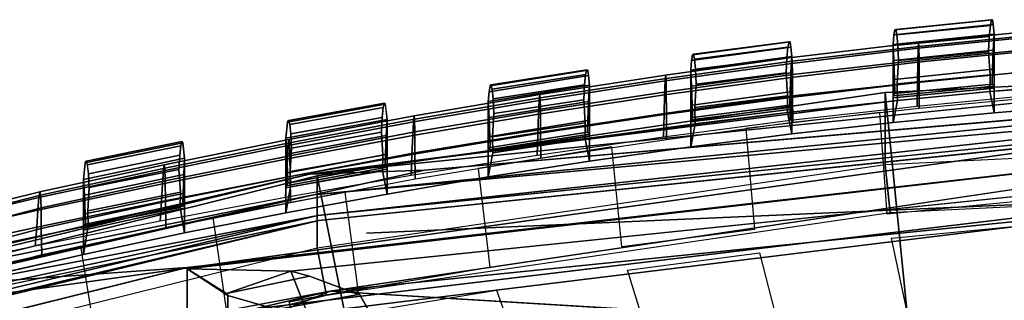
# Model space of a CAD drawing. Units: inches. Extents: x -13.9 to 13.8, y -12 to 14.2.
# Drawn here: x -4.4 to -1.4, y 9.9 to 10.7 of the extents above; entities that cross this region are included whole.
import ezdxf

# ---------------------------------------------------------------- set-up
doc = ezdxf.new("R2010")
doc.units = ezdxf.units.IN
doc.header["$MEASUREMENT"] = 0
doc.layers.add('Knoll Seating Chair Back Cover', color=2, linetype='Continuous')
doc.layers.add('Knoll Seating Chair Frame', color=2, linetype='Continuous')

msp = doc.modelspace()

# ---------------------------------------------------------------- linework, layer by layer
at = {"layer": 'Knoll Seating Chair Back Cover'}
for points in [[(-1.6508, 10.6736, 38.2701), (-1.2696, 10.7119, 38.2732), (-1.2705, 10.6953, 38.1952), (-1.6519, 10.6565, 38.1921)], [(-1.6499, 10.6618, 38.3467), (-1.2688, 10.6996, 38.35), (-1.2696, 10.7119, 38.2732), (-1.6508, 10.6736, 38.2701)], [(-1.6519, 10.6565, 38.1921), (-1.2705, 10.6953, 38.1952), (-1.2714, 10.653, 38.1258), (-1.653, 10.6143, 38.1222)], [(-1.6491, 10.6209, 38.4104), (-1.2682, 10.6579, 38.4141), (-1.2688, 10.6996, 38.35), (-1.6499, 10.6618, 38.3467)], [(-2.0325, 10.6112, 38.1872), (-1.6519, 10.6565, 38.1921), (-1.653, 10.6143, 38.1222), (-2.0338, 10.5689, 38.1167)], [(-2.0313, 10.6289, 38.2653), (-1.6508, 10.6736, 38.2701), (-1.6519, 10.6565, 38.1921), (-2.0325, 10.6112, 38.1872)], [(-2.0303, 10.6181, 38.3417), (-1.6499, 10.6618, 38.3467), (-1.6508, 10.6736, 38.2701), (-2.0313, 10.6289, 38.2653)], [(-2.0295, 10.5781, 38.4052), (-1.6491, 10.6209, 38.4104), (-1.6499, 10.6618, 38.3467), (-2.0303, 10.6181, 38.3417)], [(-1.653, 10.6143, 38.1222), (-1.2714, 10.653, 38.1258), (-1.2722, 10.5912, 38.0721), (-1.6541, 10.5532, 38.0673)], [(-1.6487, 10.555, 38.4511), (-1.2678, 10.5914, 38.4548), (-1.2682, 10.6579, 38.4141), (-1.6491, 10.6209, 38.4104)], [(-2.4107, 10.5759, 38.2573), (-2.0313, 10.6289, 38.2653), (-2.0325, 10.6112, 38.1872), (-2.4122, 10.5582, 38.1793)], [(-2.4095, 10.5652, 38.3333), (-2.0303, 10.6181, 38.3417), (-2.0313, 10.6289, 38.2653), (-2.4107, 10.5759, 38.2573)], [(-2.4122, 10.5582, 38.1793), (-2.0325, 10.6112, 38.1872), (-2.0338, 10.5689, 38.1167), (-2.4137, 10.5164, 38.1084)], [(-2.4087, 10.5256, 38.3963), (-2.0295, 10.5781, 38.4052), (-2.0303, 10.6181, 38.3417), (-2.4095, 10.5652, 38.3333)], [(-2.0338, 10.5689, 38.1167), (-1.653, 10.6143, 38.1222), (-1.6541, 10.5532, 38.0673), (-2.0352, 10.5085, 38.0604)], [(-2.0291, 10.5131, 38.446), (-1.6487, 10.555, 38.4511), (-1.6491, 10.6209, 38.4104), (-2.0295, 10.5781, 38.4052)], [(-2.7892, 10.5174, 38.2466), (-2.4107, 10.5759, 38.2573), (-2.4122, 10.5582, 38.1793), (-2.7909, 10.4995, 38.1687)], [(-2.7879, 10.5072, 38.3222), (-2.4095, 10.5652, 38.3333), (-2.4107, 10.5759, 38.2573), (-2.7892, 10.5174, 38.2466)], [(-2.787, 10.4681, 38.3848), (-2.4087, 10.5256, 38.3963), (-2.4095, 10.5652, 38.3333), (-2.7879, 10.5072, 38.3222)], [(-2.4137, 10.5164, 38.1084), (-2.0338, 10.5689, 38.1167), (-2.0352, 10.5085, 38.0604), (-2.4154, 10.4573, 38.0506)], [(-2.4082, 10.4612, 38.437), (-2.0291, 10.5131, 38.446), (-2.0295, 10.5781, 38.4052), (-2.4087, 10.5256, 38.3963)], [(-1.6541, 10.5532, 38.0673), (-1.2722, 10.5912, 38.0721), (-1.273, 10.5186, 38.0364), (-1.6552, 10.482, 38.0296)], [(-1.6483, 10.4765, 38.4679), (-1.2675, 10.5128, 38.4717), (-1.2678, 10.5914, 38.4548), (-1.6487, 10.555, 38.4511)], [(-2.7909, 10.4995, 38.1687), (-2.4122, 10.5582, 38.1793), (-2.4137, 10.5164, 38.1084), (-2.7927, 10.4581, 38.0972)], [(-2.0352, 10.5085, 38.0604), (-1.6541, 10.5532, 38.0673), (-1.6552, 10.482, 38.0296), (-2.0367, 10.439, 38.0201)], [(-2.0286, 10.4348, 38.4627), (-1.6483, 10.4765, 38.4679), (-1.6487, 10.555, 38.4511), (-2.0291, 10.5131, 38.446)], [(-3.1668, 10.4533, 38.2328), (-2.7892, 10.5174, 38.2466), (-2.7909, 10.4995, 38.1687), (-3.1686, 10.4352, 38.1548)], [(-3.1653, 10.4436, 38.3081), (-2.7879, 10.5072, 38.3222), (-2.7892, 10.5174, 38.2466), (-3.1668, 10.4533, 38.2328)], [(-3.1644, 10.4052, 38.3704), (-2.787, 10.4681, 38.3848), (-2.7879, 10.5072, 38.3222), (-3.1653, 10.4436, 38.3081)], [(-2.7927, 10.4581, 38.0972), (-2.4137, 10.5164, 38.1084), (-2.4154, 10.4573, 38.0506), (-2.7947, 10.4003, 38.0378)], [(-2.7865, 10.4044, 38.4254), (-2.4082, 10.4612, 38.437), (-2.4087, 10.5256, 38.3963), (-2.787, 10.4681, 38.3848)], [(-2.4154, 10.4573, 38.0506), (-2.0352, 10.5085, 38.0604), (-2.0367, 10.439, 38.0201), (-2.4173, 10.3897, 38.0078)], [(-2.4076, 10.3829, 38.4535), (-2.0286, 10.4348, 38.4627), (-2.0291, 10.5131, 38.446), (-2.4082, 10.4612, 38.437)], [(-3.1686, 10.4352, 38.1548), (-2.7909, 10.4995, 38.1687), (-2.7927, 10.4581, 38.0972), (-3.1706, 10.3942, 38.0826)], [(-3.5428, 10.382, 38.214), (-3.1668, 10.4533, 38.2328), (-3.1686, 10.4352, 38.1548), (-3.5449, 10.3643, 38.1362)], [(-3.5411, 10.3721, 38.2887), (-3.1653, 10.4436, 38.3081), (-3.1668, 10.4533, 38.2328), (-3.5428, 10.382, 38.214)], [(-3.1706, 10.3942, 38.0826), (-2.7927, 10.4581, 38.0972), (-2.7947, 10.4003, 38.0378), (-3.173, 10.3377, 38.0215)], [(-3.1639, 10.3422, 38.4111), (-2.7865, 10.4044, 38.4254), (-2.787, 10.4681, 38.3848), (-3.1644, 10.4052, 38.3704)], [(-2.7947, 10.4003, 38.0378), (-2.4154, 10.4573, 38.0506), (-2.4173, 10.3897, 38.0078), (-2.7971, 10.3346, 37.9921)], [(-2.7858, 10.3262, 38.4418), (-2.4076, 10.3829, 38.4535), (-2.4082, 10.4612, 38.437), (-2.7865, 10.4044, 38.4254)], [(-3.5449, 10.3643, 38.1362), (-3.1686, 10.4352, 38.1548), (-3.1706, 10.3942, 38.0826), (-3.5473, 10.3242, 38.0635)], [(-3.54, 10.3338, 38.3504), (-3.1644, 10.4052, 38.3704), (-3.1653, 10.4436, 38.3081), (-3.5411, 10.3721, 38.2887)], [(-3.5473, 10.3242, 38.0635), (-3.1706, 10.3942, 38.0826), (-3.173, 10.3377, 38.0215), (-3.5501, 10.2694, 38.0008)], [(-3.5395, 10.2712, 38.391), (-3.1639, 10.3422, 38.4111), (-3.1644, 10.4052, 38.3704), (-3.54, 10.3338, 38.3504)], [(-3.173, 10.3377, 38.0215), (-2.7947, 10.4003, 38.0378), (-2.7971, 10.3346, 37.9921), (-3.1758, 10.2741, 37.9728)], [(-3.1631, 10.2642, 38.4273), (-2.7858, 10.3262, 38.4418), (-2.7865, 10.4044, 38.4254), (-3.1639, 10.3422, 38.4111)], [(-3.9201, 10.2886, 38.1135), (-3.5449, 10.3643, 38.1362), (-3.5473, 10.3242, 38.0635), (-3.9228, 10.2495, 38.0402)], [(-3.9177, 10.306, 38.1912), (-3.5428, 10.382, 38.214), (-3.5449, 10.3643, 38.1362), (-3.9201, 10.2886, 38.1135)], [(-3.9158, 10.2961, 38.2656), (-3.5411, 10.3721, 38.2887), (-3.5428, 10.382, 38.214), (-3.9177, 10.306, 38.1912)], [(-3.9145, 10.2579, 38.3269), (-3.54, 10.3338, 38.3504), (-3.5411, 10.3721, 38.2887), (-3.9158, 10.2961, 38.2656)], [(-3.9139, 10.1957, 38.3675), (-3.5395, 10.2712, 38.391), (-3.54, 10.3338, 38.3504), (-3.9145, 10.2579, 38.3269)], [(-3.5501, 10.2694, 38.0008), (-3.173, 10.3377, 38.0215), (-3.1758, 10.2741, 37.9728), (-3.5534, 10.2081, 37.9491)], [(-3.5385, 10.1931, 38.407), (-3.1631, 10.2642, 38.4273), (-3.1639, 10.3422, 38.4111), (-3.5395, 10.2712, 38.391)], [(-4.2913, 10.2253, 38.1641), (-3.9177, 10.306, 38.1912), (-3.9201, 10.2886, 38.1135), (-4.294, 10.2084, 38.0862)], [(-4.2891, 10.2151, 38.2382), (-3.9158, 10.2961, 38.2656), (-3.9177, 10.306, 38.1912), (-4.2913, 10.2253, 38.1641)], [(-3.9228, 10.2495, 38.0402), (-3.5473, 10.3242, 38.0635), (-3.5501, 10.2694, 38.0008), (-3.926, 10.1963, 37.9757)], [(-4.294, 10.2084, 38.0862), (-3.9201, 10.2886, 38.1135), (-3.9228, 10.2495, 38.0402), (-4.2971, 10.1703, 38.0121)], [(-4.2877, 10.1769, 38.2992), (-3.9145, 10.2579, 38.3269), (-3.9158, 10.2961, 38.2656), (-4.2891, 10.2151, 38.2382)], [(-3.926, 10.1963, 37.9757), (-3.5501, 10.2694, 38.0008), (-3.5534, 10.2081, 37.9491), (-3.9298, 10.1372, 37.921)], [(-3.9128, 10.1176, 38.3834), (-3.5385, 10.1931, 38.407), (-3.5395, 10.2712, 38.391), (-3.9139, 10.1957, 38.3675)], [(-4.2971, 10.1703, 38.0121), (-3.9228, 10.2495, 38.0402), (-3.926, 10.1963, 37.9757), (-4.3006, 10.1188, 37.9459)], [(-4.287, 10.115, 38.3398), (-3.9139, 10.1957, 38.3675), (-3.9145, 10.2579, 38.3269), (-4.2877, 10.1769, 38.2992)], [(-4.6651, 10.12, 38.0493), (-4.294, 10.2084, 38.0862), (-4.2971, 10.1703, 38.0121), (-4.6693, 10.085, 37.9768)], [(-4.6612, 10.134, 38.1246), (-4.2913, 10.2253, 38.1641), (-4.294, 10.2084, 38.0862), (-4.6651, 10.12, 38.0493)], [(-4.6579, 10.1211, 38.196), (-4.2891, 10.2151, 38.2382), (-4.2913, 10.2253, 38.1641), (-4.6612, 10.134, 38.1246)], [(-4.6555, 10.0809, 38.2543), (-4.2877, 10.1769, 38.2992), (-4.2891, 10.2151, 38.2382), (-4.6579, 10.1211, 38.196)], [(-4.3006, 10.1188, 37.9459), (-3.926, 10.1963, 37.9757), (-3.9298, 10.1372, 37.921), (-4.3049, 10.062, 37.8882)], [(-4.2858, 10.0368, 38.3556), (-3.9128, 10.1176, 38.3834), (-3.9139, 10.1957, 38.3675), (-4.287, 10.115, 38.3398)], [(-4.6693, 10.085, 37.9768), (-4.2971, 10.1703, 38.0121), (-4.3006, 10.1188, 37.9459), (-4.6738, 10.0367, 37.9105)], [(-4.6542, 10.0178, 38.2935), (-4.287, 10.115, 38.3398), (-4.2877, 10.1769, 38.2992), (-4.6555, 10.0809, 38.2543)], [(-4.6738, 10.0367, 37.9105), (-4.3006, 10.1188, 37.9459), (-4.3049, 10.062, 37.8882), (-4.6787, 9.9825, 37.8505)], [(-4.6526, 9.939, 38.3086), (-4.2858, 10.0368, 38.3556), (-4.287, 10.115, 38.3398), (-4.6542, 10.0178, 38.2935)]]:
    msp.add_3dface(points, dxfattribs=at)
for points, invisible_edges in [([(-2.1701, 10.4156, 38.4593), (-2.1438, 10.1122, 38.4111), (-1.7446, 10.1577, 38.4186), (-1.7666, 10.4636, 38.4663)], 2), ([(-2.9736, 10.2953, 38.4346), (-2.9391, 9.998, 38.3855), (-2.5422, 10.0597, 38.4008), (-2.5727, 10.3602, 38.4494)], 2), ([(-3.7719, 10.1481, 38.3939), (-3.7294, 9.8575, 38.3436), (-3.3348, 9.9305, 38.3664), (-3.3734, 10.2246, 38.4161)], 2), ([(-1.3446, 10.1969, 38.4238), (-1.7446, 10.1577, 38.4186), (-1.7324, 10.0858, 38.3902), (-1.3349, 10.1238, 38.3961)], 10), ([(-1.7446, 10.1577, 38.4186), (-2.1438, 10.1122, 38.4111), (-2.1291, 10.0416, 38.3819), (-1.7324, 10.0858, 38.3902)], 15), ([(-2.1438, 10.1122, 38.4111), (-2.5422, 10.0597, 38.4008), (-2.5249, 9.9904, 38.3705), (-2.1291, 10.0416, 38.3819)], 10), ([(-4.5598, 9.9642, 38.321), (-4.51, 9.6825, 38.2714), (-4.1217, 9.7757, 38.314), (-4.1681, 10.0623, 38.3644)], 2), ([(-2.1291, 10.0416, 38.3819), (-2.0598, 9.7758, 38.233), (-1.6744, 9.8142, 38.2448), (-1.7324, 10.0858, 38.3902)], 10), ([(-2.5422, 10.0597, 38.4008), (-2.9391, 9.998, 38.3855), (-2.9192, 9.9303, 38.3542), (-2.5249, 9.9904, 38.3705)], 15), ([(-2.9391, 9.998, 38.3855), (-3.3348, 9.9305, 38.3664), (-3.3123, 9.8644, 38.3341), (-2.9192, 9.9303, 38.3542)], 10), ([(-2.9192, 9.9303, 38.3542), (-2.8278, 9.6787, 38.1977), (-2.4444, 9.7313, 38.2178), (-2.5249, 9.9904, 38.3705)], 10), ([(-3.3348, 9.9305, 38.3664), (-3.7294, 9.8575, 38.3436), (-3.7043, 9.793, 38.3102), (-3.3123, 9.8644, 38.3341)], 15)]:
    msp.add_3dface(points, dxfattribs=dict(at, invisible_edges=invisible_edges))
at = {"layer": 'Knoll Seating Chair Frame', "extrusion": (2.68041e-17, 0.145915, 0.989297)}
msp.add_line((-1.7506, 10.3068, 14.965), (-1.7363, 10.163, 14.9862), dxfattribs=at)
at = {"layer": 'Knoll Seating Chair Frame'}
for points in [[(-1.7221, 10.7123, 38.2659), (-1.7247, 10.6967, 38.3218), (-1.4261, 10.7275, 38.324), (-1.4287, 10.7423, 38.2682)], [(-1.4315, 10.7418, 38.2056), (-1.7192, 10.713, 38.2033), (-1.7221, 10.7123, 38.2659), (-1.4287, 10.7423, 38.2682)], [(-1.4348, 10.7249, 38.1455), (-1.7159, 10.6972, 38.1426), (-1.7192, 10.713, 38.2033), (-1.4315, 10.7418, 38.2056)], [(-1.7247, 10.6967, 38.3218), (-1.7273, 10.6675, 38.3719), (-1.4235, 10.6988, 38.3741), (-1.4261, 10.7275, 38.324)], [(-1.7126, 10.6656, 38.0887), (-1.7159, 10.6972, 38.1426), (-1.4348, 10.7249, 38.1455), (-1.4381, 10.6923, 38.0922)], [(-1.7248, 10.6196, 38.4096), (-1.426, 10.6505, 38.4117), (-1.4235, 10.6988, 38.3741), (-1.7273, 10.6675, 38.3719)], [(-1.7105, 10.62, 38.0457), (-1.7126, 10.6656, 38.0887), (-1.4381, 10.6923, 38.0922), (-1.4401, 10.6462, 38.0499)], [(-2.3328, 10.62, 38.3132), (-2.3354, 10.5904, 38.3631), (-2.0316, 10.6312, 38.3684), (-2.0342, 10.66, 38.3181)], [(-2.3302, 10.6365, 38.2576), (-2.3328, 10.62, 38.3132), (-2.0342, 10.66, 38.3181), (-2.0368, 10.6754, 38.2623)], [(-2.0397, 10.6759, 38.1989), (-2.3274, 10.6384, 38.194), (-2.3302, 10.6365, 38.2576), (-2.0368, 10.6754, 38.2623)], [(-2.324, 10.6241, 38.1321), (-2.3274, 10.6384, 38.194), (-2.0397, 10.6759, 38.1989), (-2.0431, 10.66, 38.1375)], [(-2.3206, 10.5935, 38.0765), (-2.324, 10.6241, 38.1321), (-2.0431, 10.66, 38.1375), (-2.0464, 10.6281, 38.0827)], [(-3.481, 10.2782, 37.9319), (-1.7144, 10.4999, 38.0983), (-1.4363, 10.5263, 38.1032), (-0.0009, 10.6291, 38.0167)], [(-2.3329, 10.5424, 38.4009), (-2.0341, 10.5826, 38.406), (-2.0316, 10.6313, 38.3684), (-2.3354, 10.5904, 38.3631)], [(-2.3185, 10.5484, 38.0318), (-2.3206, 10.5935, 38.0765), (-2.0464, 10.6281, 38.0827), (-2.0484, 10.5823, 38.0388)], [(-1.7228, 10.5631, 38.4325), (-1.428, 10.5937, 38.4348), (-1.426, 10.6505, 38.4117), (-1.7248, 10.6196, 38.4096)], [(-1.7148, 10.5496, 38.1193), (-1.7105, 10.62, 38.0457), (-1.4401, 10.6462, 38.0499), (-1.4358, 10.5765, 38.1238)], [(-0.0009, 10.6291, 38.0167), (-1.4363, 10.5263, 38.1032), (-1.1064, 10.5528, 38.1075)], [(-1.7506, 10.5236, 16.4349), (-0.0263, 10.6074, 16.4226), (-0.0263, 10.3906, 14.9526), (-1.7506, 10.3068, 14.965)], [(-0.0263, 9.7286, 16.5522), (-0.0263, 10.6074, 16.4226), (-1.7506, 10.5236, 16.4349), (-1.6636, 9.6491, 16.5639)], [(-1.7218, 10.5201, 38.44), (-1.429, 10.5483, 38.4428), (-1.428, 10.5937, 38.4348), (-1.7228, 10.5631, 38.4325)], [(-2.6397, 10.5452, 38.3559), (-2.6423, 10.5743, 38.306), (-2.941, 10.5261, 38.2967), (-2.9436, 10.4961, 38.3463)], [(-2.6423, 10.5743, 38.306), (-2.6449, 10.5904, 38.2504), (-2.9384, 10.5433, 38.2414), (-2.941, 10.5261, 38.2967)], [(-2.6478, 10.5921, 38.186), (-2.9356, 10.5467, 38.1772), (-2.9384, 10.5433, 38.2414), (-2.6449, 10.5904, 38.2504)], [(-2.9322, 10.5338, 38.1142), (-2.9356, 10.5467, 38.1772), (-2.6478, 10.5921, 38.186), (-2.6512, 10.5775, 38.1233)], [(-2.9287, 10.5045, 38.0571), (-2.9322, 10.5338, 38.1142), (-2.6512, 10.5775, 38.1233), (-2.6547, 10.5466, 38.0668)], [(-2.0341, 10.5826, 38.406), (-2.3329, 10.5424, 38.4009), (-2.3309, 10.4856, 38.4236), (-2.0361, 10.5255, 38.4287)], [(-2.3228, 10.4782, 38.105), (-2.3185, 10.5484, 38.0318), (-2.0484, 10.5823, 38.0388), (-2.0441, 10.5131, 38.1124)], [(-1.7148, 10.5496, 38.1193), (-1.4358, 10.5765, 38.1238), (-1.4363, 10.5263, 38.1032), (-1.7144, 10.4999, 38.0983)], [(-3.4689, 10.2159, 37.9073), (-0.0009, 10.5581, 37.9977), (-0.0009, 10.5308, 37.9952)], [(-3.4689, 10.2159, 37.9073), (-3.1356, 10.2906, 37.9353), (-0.0009, 10.5581, 37.9977)], [(-2.9411, 10.4482, 38.384), (-2.6423, 10.4964, 38.3935), (-2.6397, 10.5452, 38.3559), (-2.9436, 10.4961, 38.3463)], [(-2.9266, 10.4602, 38.0106), (-2.9287, 10.5045, 38.0571), (-2.6547, 10.5466, 38.0668), (-2.6567, 10.5013, 38.021)], [(-1.429, 10.5483, 38.4428), (-1.7218, 10.5201, 38.44), (-1.7273, 10.5135, 38.3399), (-1.4235, 10.5428, 38.3428)], [(-1.7273, 10.5079, 38.3406), (-1.4235, 10.5371, 38.3435), (-1.4235, 10.5428, 38.3427), (-1.7273, 10.5135, 38.3399)], [(-1.7273, 10.4332, 38.3424), (-1.4235, 10.4626, 38.3454), (-1.4235, 10.5371, 38.3435), (-1.7273, 10.5079, 38.3406)], [(-1.4363, 10.5263, 38.1032), (-1.4235, 10.4626, 38.3454), (-1.1191, 10.4873, 38.3473), (-1.1064, 10.5528, 38.1075)], [(-3.4689, 10.2159, 37.9073), (-0.0009, 10.5308, 37.9952), (-5.4187, 9.7787, 37.6938)], [(-0.0009, 10.5308, 37.9952), (-3.4555, 10.1545, 37.9096), (-5.4187, 9.7787, 37.6938)], [(-3.4584, 10.273, 16.4719), (-1.7506, 10.5236, 16.4349), (-1.7506, 10.3068, 14.965), (-3.4584, 10.0562, 15.002)], [(-1.6636, 9.6491, 16.5639), (-1.7506, 10.5236, 16.4349), (-3.4584, 10.273, 16.4719), (-3.2851, 9.4111, 16.599)], [(-0.0009, 10.5308, 37.9952), (-0.0009, 10.5043, 38.0021), (-3.4555, 10.1545, 37.9096)], [(-2.33, 10.4482, 38.4298), (-2.037, 10.4851, 38.4355), (-2.0361, 10.5255, 38.4287), (-2.3309, 10.4856, 38.4236)], [(-2.3228, 10.4782, 38.105), (-2.0441, 10.5131, 38.1124), (-2.0446, 10.4637, 38.0907), (-2.3223, 10.4294, 38.0826)], [(-3.2479, 10.443, 38.3339), (-3.253, 10.4889, 38.2288), (-3.5466, 10.4346, 38.2139), (-3.5517, 10.3864, 38.3185)], [(-3.5437, 10.439, 38.1496), (-3.5466, 10.4346, 38.2139), (-3.2531, 10.4889, 38.2288), (-3.256, 10.4918, 38.1638)], [(-3.5403, 10.4274, 38.0863), (-3.5437, 10.439, 38.1496), (-3.256, 10.4918, 38.1638), (-3.2594, 10.4783, 38.1003)], [(-3.5368, 10.3993, 38.0285), (-3.5403, 10.4274, 38.0863), (-3.2594, 10.4783, 38.1003), (-3.2629, 10.4485, 38.0426)], [(-3.481, 10.2782, 37.9319), (-2.0446, 10.4637, 38.0907), (-1.7144, 10.4999, 38.0983)], [(-0.0009, 10.4941, 38.0068), (-0.7195, 10.4219, 38.0233), (-3.4531, 10.1387, 37.9171)], [(-2.6423, 10.4964, 38.3935), (-2.9411, 10.4482, 38.384), (-2.939, 10.3916, 38.4066), (-2.6443, 10.4391, 38.416)], [(-2.9309, 10.3901, 38.0834), (-2.9266, 10.4602, 38.0106), (-2.6567, 10.5013, 38.021), (-2.6524, 10.4324, 38.0943)], [(-2.037, 10.4851, 38.4355), (-2.33, 10.4482, 38.4298), (-2.3354, 10.4412, 38.3296), (-2.0316, 10.4796, 38.3356)], [(-2.3354, 10.4357, 38.3303), (-2.0316, 10.474, 38.3362), (-2.0316, 10.4796, 38.3356), (-2.3354, 10.4412, 38.3296)], [(-2.0446, 10.4637, 38.0907), (-2.0316, 10.3991, 38.338), (-1.7273, 10.4332, 38.3424), (-1.7144, 10.4999, 38.0983)], [(-3.5347, 10.3564, 37.9805), (-3.5368, 10.3993, 38.0285), (-3.2629, 10.4485, 38.0426), (-3.265, 10.4043, 37.995)], [(-2.0316, 10.474, 38.3362), (-2.3354, 10.4357, 38.3303), (-2.3354, 10.3606, 38.3319), (-2.0316, 10.3991, 38.338)], [(-3.5372, 9.9869, 15.5636), (-3.8483, 9.994, 16.0716), (0, 10.435, 15.8362), (0, 10.3518, 15.4839)], [(-3.5492, 10.3387, 38.3562), (-3.2505, 10.3943, 38.3713), (-3.2479, 10.443, 38.3339), (-3.5517, 10.3864, 38.3185)], [(-2.6443, 10.4391, 38.416), (-2.939, 10.3916, 38.4066), (-2.9382, 10.3586, 38.412), (-2.6451, 10.404, 38.4217)], [(-2.9309, 10.3901, 38.0834), (-2.6524, 10.4324, 38.0943), (-2.653, 10.384, 38.0707), (-2.9302, 10.3424, 38.0587)], [(-2.653, 10.384, 38.0707), (-2.6398, 10.3174, 38.3238), (-2.3354, 10.3606, 38.3319), (-2.3223, 10.4294, 38.0826)], [(-3.2505, 10.3943, 38.3713), (-3.5492, 10.3387, 38.3562), (-3.5472, 10.2825, 38.3793), (-3.2525, 10.3372, 38.3939)], [(-3.5389, 10.2865, 38.053), (-3.5347, 10.3564, 37.9805), (-3.265, 10.4043, 37.995), (-3.2607, 10.3357, 38.0681)], [(-2.6451, 10.404, 38.4217), (-2.9382, 10.3586, 38.412), (-2.9436, 10.351, 38.3117), (-2.6398, 10.3983, 38.3218)], [(-2.6398, 10.3927, 38.3225), (-2.6398, 10.3983, 38.3218), (-2.9436, 10.351, 38.3117), (-2.9436, 10.3453, 38.3125)], [(-2.9436, 10.27, 38.3136), (-2.6398, 10.3174, 38.3238), (-2.6398, 10.3927, 38.3225), (-2.9436, 10.3453, 38.3124)], [(-0.0263, 10.3906, 14.9526), (-1.7506, 10.3068, 14.965), (-1.7363, 10.163, 14.9862), (-0.0263, 10.2461, 14.974)], [(-3.8561, 10.3261, 38.2996), (-3.8612, 10.3728, 38.1944), (-4.1548, 10.3119, 38.1728), (-4.1599, 10.2626, 38.2771)], [(-4.1519, 10.3169, 38.1093), (-4.1548, 10.3119, 38.1728), (-3.8612, 10.3728, 38.1944), (-3.8641, 10.3764, 38.1297)], [(-4.1485, 10.306, 38.0467), (-4.1519, 10.3169, 38.1093), (-3.8641, 10.3764, 38.1297), (-3.8676, 10.3637, 38.0662)], [(-4.1449, 10.2792, 37.989), (-4.1485, 10.306, 38.0467), (-3.8676, 10.3637, 38.0662), (-3.8711, 10.335, 38.0082)], [(-3.4185, 9.9265, 37.9207), (-0.7161, 10.3295, 38.0369), (-0.0009, 10.3858, 38.0397), (-0.0009, 10.2742, 38.0212)], [(-4.1428, 10.2385, 37.9401), (-4.1449, 10.2792, 37.989), (-3.8711, 10.335, 38.0082), (-3.8732, 10.2925, 37.9594)], [(-3.5464, 10.2517, 38.3846), (-3.2533, 10.3053, 38.3992), (-3.2525, 10.3372, 38.3939), (-3.5472, 10.2825, 38.3793)], [(-3.5389, 10.2865, 38.053), (-3.2607, 10.3357, 38.0681), (-3.2614, 10.2886, 38.0416), (-3.5382, 10.2402, 38.025)], [(-4.1574, 10.2153, 38.3153), (-3.8586, 10.2775, 38.3372), (-3.8561, 10.3261, 38.2996), (-4.1599, 10.2626, 38.2771)], [(-3.2533, 10.3053, 38.3992), (-3.5464, 10.2517, 38.3846), (-3.5517, 10.2435, 38.284), (-3.2479, 10.2994, 38.2992)], [(-3.2479, 10.2934, 38.3), (-3.2479, 10.2994, 38.2992), (-3.5517, 10.2435, 38.284), (-3.5517, 10.2368, 38.285)], [(-1.7506, 10.3068, 14.965), (-3.4584, 10.0562, 15.002), (-3.4299, 9.9145, 15.0229), (-1.7363, 10.163, 14.9862)], [(-3.481, 10.2781, 37.9318), (-7.0742, 9.4144, 37.3789), (-7.4283, 9.3661, 37.3131), (-7.097, 9.4458, 37.4234)], [(-3.481, 10.2782, 37.9319), (-7.097, 9.4458, 37.4234), (-5.6943, 9.7673, 37.804)], [(-3.4689, 10.2159, 37.9073), (-7.0742, 9.4144, 37.3789), (-3.1356, 10.2906, 37.9353)], [(-3.481, 10.2781, 37.9318), (-3.1356, 10.2906, 37.9353), (-7.0742, 9.4144, 37.3789)], [(-5.1331, 9.858, 16.5331), (-3.4584, 10.273, 16.4719), (-3.4584, 10.0562, 15.002), (-5.1331, 9.6412, 15.0632)], [(-3.2851, 9.4111, 16.599), (-3.4584, 10.273, 16.4719), (-5.1331, 9.858, 16.5331), (-4.8752, 9.0171, 16.6572)], [(-3.8586, 10.2775, 38.3372), (-4.1574, 10.2153, 38.3153), (-4.1553, 10.1595, 38.3394), (-3.8607, 10.2207, 38.3604)], [(-4.1471, 10.1685, 38.0126), (-4.1428, 10.2385, 37.9401), (-3.8732, 10.2925, 37.9594), (-3.8689, 10.2242, 38.0324)], [(-3.2479, 10.2934, 38.3), (-3.5517, 10.2368, 38.285), (-3.5517, 10.1621, 38.2856), (-3.2479, 10.2181, 38.3009)], [(3.4167, 9.9265, 37.9207), (-0.0009, 9.7204, 37.7308), (-3.4185, 9.9265, 37.9207), (-0.0009, 10.2743, 38.0212)], [(-3.4689, 10.2159, 37.9073), (-7.0612, 9.3964, 37.3534), (-7.0742, 9.4144, 37.3789)], [(-3.4689, 10.2159, 37.9073), (-5.4297, 9.8195, 37.7035), (-7.0612, 9.3964, 37.3534)], [(-7.0376, 9.3566, 37.3274), (-5.4297, 9.8195, 37.7035), (-3.4689, 10.2159, 37.9073), (-5.4187, 9.7787, 37.6938)], [(-3.8614, 10.1896, 38.3659), (-3.8607, 10.2207, 38.3604), (-4.1553, 10.1595, 38.3394), (-4.1545, 10.1279, 38.3455)], [(-4.1471, 10.1685, 38.0126), (-3.8689, 10.2242, 38.0324), (-3.8697, 10.1783, 38.0019), (-4.1462, 10.1236, 37.98)], [(-3.8614, 10.1896, 38.3659), (-4.1545, 10.1279, 38.3455), (-4.1599, 10.119, 38.2445), (-3.8561, 10.1833, 38.2659)], [(-3.4555, 10.1545, 37.9096), (-5.5116, 9.7137, 37.692), (-7.0244, 9.3055, 37.3331)], [(-5.4187, 9.7787, 37.6938), (-3.4555, 10.1545, 37.9096), (-7.0244, 9.3055, 37.3331)], [(-3.453, 10.1387, 37.917), (-7.0189, 9.2788, 37.3464), (-5.5116, 9.7137, 37.692)], [(-6.0213, 9.5328, 37.6322), (-7.0189, 9.2788, 37.3464), (-3.4531, 10.1387, 37.9171)], [(-4.478, 10.0542, 37.9501), (-4.4642, 9.9684, 38.2212), (-4.1599, 10.0372, 38.246), (-4.1462, 10.1236, 37.98)], [(-3.4584, 10.0562, 15.002), (-5.1331, 9.6412, 15.0632), (-5.0907, 9.5029, 15.0836), (-3.4299, 9.9145, 15.0229)], [(-5.8054, 9.5119, 16.4126), (-4.4766, 9.9528, 16.2034), (-3.8483, 9.9976, 16.0558)], [(-3.8483, 9.994, 16.0716), (-3.7305, 9.9198, 15.3233), (-3.7261, 9.9138, 15.3039)], [(-3.7261, 9.9138, 15.3039), (-3.7261, 9.7412, 15.3404), (-3.8483, 9.7746, 16.0986), (-3.8483, 9.994, 16.0716)], [(-3.8483, 9.994, 16.0716), (-3.5372, 9.9869, 15.5636), (-3.7305, 9.9198, 15.3233)], [(-3.5372, 9.9869, 15.5636), (-3.481, 9.972, 15.2928), (-3.7305, 9.9198, 15.3233)], [(-6.6031, 8.6344, 36.6241), (-6.9504, 9.0983, 37.3209), (-3.4185, 9.9265, 37.9207)], [(-3.4185, 9.9265, 37.9207), (-6.9504, 9.0983, 37.3209), (-5.9997, 9.446, 37.6347)], [(-3.5805, 9.7453, 14.9004), (-3.7261, 9.7412, 15.3404), (-3.7261, 9.9138, 15.3039), (-3.5805, 9.8713, 14.8849)], [(-3.5375, 9.8796, 14.8798), (-3.3339, 9.9171, 14.8571), (-3.3391, 9.9321, 14.8557), (-3.5426, 9.8948, 14.8784)]]:
    msp.add_3dface(points, dxfattribs=at)
for points, invisible_edges in [([(-1.4261, 10.7275, 38.324), (-1.4358, 10.5765, 38.1238), (-1.4315, 10.7418, 38.2056), (-1.4287, 10.7423, 38.2681)], 3), ([(-1.4348, 10.7249, 38.1455), (-1.4315, 10.7418, 38.2056), (-1.4358, 10.5765, 38.1238)], 14), ([(-1.7221, 10.7123, 38.2659), (-1.7192, 10.713, 38.2033), (-1.7273, 10.5135, 38.3399), (-1.7273, 10.5931, 38.3434)], 10), ([(-1.7192, 10.713, 38.2033), (-1.7159, 10.6972, 38.1426), (-1.7148, 10.5496, 38.1193), (-1.7273, 10.5135, 38.3399)], 14), ([(-1.7273, 10.6675, 38.3719), (-1.7247, 10.6967, 38.3218), (-1.7221, 10.7123, 38.2659), (-1.7273, 10.5931, 38.3434)], 4), ([(-1.4401, 10.6462, 38.0499), (-1.4381, 10.6923, 38.0922), (-1.4348, 10.7249, 38.1455), (-1.4358, 10.5765, 38.1238)], 4), ([(-1.4363, 10.5263, 38.1032), (-1.4358, 10.5765, 38.1238), (-1.4261, 10.7275, 38.324), (-1.4235, 10.6233, 38.3459)], 14), ([(-1.4261, 10.7275, 38.324), (-1.4235, 10.6988, 38.3741), (-1.4235, 10.6233, 38.3459)], 12), ([(-1.7159, 10.6972, 38.1426), (-1.7126, 10.6656, 38.0887), (-1.7105, 10.62, 38.0457), (-1.7148, 10.5496, 38.1193)], 8), ([(-1.4235, 10.6988, 38.3741), (-1.426, 10.6505, 38.4117), (-1.4235, 10.5428, 38.3428), (-1.4235, 10.6233, 38.3459)], 2), ([(-2.0484, 10.5823, 38.0388), (-2.0464, 10.6281, 38.0827), (-2.043, 10.66, 38.1375), (-2.0441, 10.5131, 38.1124)], 4), ([(-2.0446, 10.4637, 38.0907), (-2.0441, 10.5131, 38.1124), (-2.0342, 10.66, 38.3181), (-2.0316, 10.5581, 38.3394)], 14), ([(-2.0342, 10.66, 38.3181), (-2.0441, 10.5131, 38.1124), (-2.0397, 10.6759, 38.1989), (-2.0368, 10.6754, 38.2623)], 3), ([(-2.043, 10.66, 38.1375), (-2.0397, 10.6759, 38.1989), (-2.0441, 10.5131, 38.1124)], 14), ([(-2.0342, 10.66, 38.3181), (-2.0316, 10.6313, 38.3684), (-2.0316, 10.5581, 38.3394)], 12), ([(-1.7273, 10.5135, 38.3399), (-1.7248, 10.6196, 38.4096), (-1.7273, 10.6675, 38.3719), (-1.7273, 10.5931, 38.3434)], 1), ([(-3.481, 10.2781, 37.9318), (-0.0009, 10.6291, 38.0167), (-0.0009, 10.5581, 37.9977), (-3.1356, 10.2906, 37.9353)], 2), ([(-2.3302, 10.6365, 38.2575), (-2.3274, 10.6384, 38.194), (-2.3354, 10.4412, 38.3296), (-2.3354, 10.5186, 38.3338)], 10), ([(-2.3274, 10.6384, 38.194), (-2.3241, 10.6241, 38.1321), (-2.3228, 10.4782, 38.105), (-2.3354, 10.4412, 38.3296)], 14), ([(-2.3354, 10.5904, 38.3631), (-2.3328, 10.62, 38.3132), (-2.3302, 10.6365, 38.2575), (-2.3354, 10.5186, 38.3338)], 4), ([(-2.3241, 10.6241, 38.1321), (-2.3206, 10.5935, 38.0765), (-2.3185, 10.5484, 38.0318), (-2.3228, 10.4782, 38.105)], 8), ([(-2.0316, 10.6313, 38.3684), (-2.0341, 10.5826, 38.406), (-2.0316, 10.4796, 38.3356), (-2.0316, 10.5581, 38.3394)], 2), ([(-1.4235, 10.6233, 38.3459), (-1.4235, 10.5428, 38.3428), (-1.4363, 10.5263, 38.1032)], 14), ([(-1.426, 10.6505, 38.4117), (-1.428, 10.5937, 38.4348), (-1.429, 10.5483, 38.4428), (-1.4235, 10.5428, 38.3428)], 8), ([(-1.7218, 10.5201, 38.44), (-1.7228, 10.5631, 38.4325), (-1.7248, 10.6196, 38.4096), (-1.7273, 10.5135, 38.3399)], 4), ([(-2.6567, 10.5013, 38.021), (-2.6547, 10.5466, 38.0668), (-2.6512, 10.5775, 38.1233), (-2.6524, 10.4324, 38.0943)], 4), ([(-2.653, 10.384, 38.0707), (-2.6524, 10.4324, 38.0943), (-2.6423, 10.5743, 38.306), (-2.6398, 10.4746, 38.3261)], 14), ([(-2.6423, 10.5743, 38.306), (-2.6524, 10.4324, 38.0943), (-2.6478, 10.5921, 38.186), (-2.6449, 10.5904, 38.2504)], 3), ([(-2.6512, 10.5775, 38.1233), (-2.6478, 10.5921, 38.186), (-2.6524, 10.4324, 38.0943)], 14), ([(-2.6423, 10.5743, 38.306), (-2.6398, 10.5452, 38.3559), (-2.6398, 10.4746, 38.3261)], 12), ([(-2.3354, 10.4412, 38.3296), (-2.3329, 10.5424, 38.4009), (-2.3354, 10.5904, 38.3631), (-2.3354, 10.5186, 38.3338)], 1), ([(-2.0341, 10.5826, 38.406), (-2.0361, 10.5255, 38.4287), (-2.037, 10.4851, 38.4355), (-2.0316, 10.4796, 38.3356)], 8), ([(-2.941, 10.5261, 38.2967), (-2.9384, 10.5433, 38.2414), (-2.9356, 10.5467, 38.1772), (-2.9309, 10.3901, 38.0834)], 12), ([(-2.9356, 10.5467, 38.1772), (-2.9322, 10.5338, 38.1142), (-2.9287, 10.5045, 38.0571), (-2.9309, 10.3901, 38.0834)], 12), ([(-2.6398, 10.5452, 38.3559), (-2.6423, 10.4964, 38.3935), (-2.6443, 10.4391, 38.416), (-2.6398, 10.4746, 38.3261)], 4), ([(-2.33, 10.4482, 38.4298), (-2.3309, 10.4856, 38.4236), (-2.3329, 10.5424, 38.4009), (-2.3354, 10.4412, 38.3296)], 4), ([(-2.0316, 10.5581, 38.3394), (-2.0316, 10.4796, 38.3356), (-2.0446, 10.4637, 38.0907)], 14), ([(-1.7144, 10.4999, 38.0983), (-1.7273, 10.4332, 38.3424), (-1.7273, 10.5079, 38.3406), (-1.7148, 10.5496, 38.1193)], 4), ([(-1.7148, 10.5496, 38.1193), (-1.7273, 10.5079, 38.3406), (-1.7273, 10.5135, 38.3399)], 13), ([(-1.4235, 10.5428, 38.3428), (-1.4235, 10.5371, 38.3435), (-1.4235, 10.4626, 38.3454), (-1.4363, 10.5263, 38.1032)], 8), ([(-3.4555, 10.1545, 37.9096), (-0.0009, 10.5043, 38.0021), (-0.0009, 10.4941, 38.0067)], 14), ([(-2.9436, 10.4961, 38.3463), (-2.941, 10.5261, 38.2967), (-2.9309, 10.3901, 38.0834), (-2.9436, 10.4265, 38.3162)], 6), ([(-2.9266, 10.4602, 38.0106), (-2.9309, 10.3901, 38.0834), (-2.9287, 10.5045, 38.0571)], 2), ([(-0.0009, 10.4941, 38.0067), (-3.453, 10.1387, 37.917), (-5.5116, 9.7137, 37.692), (-3.4555, 10.1545, 37.9096)], 8), ([(-3.2594, 10.4783, 38.1003), (-3.2607, 10.3357, 38.0681), (-3.265, 10.4043, 37.995), (-3.2629, 10.4485, 38.0426)], 1), ([(-3.2531, 10.4889, 38.2288), (-3.2607, 10.3357, 38.0681), (-3.2594, 10.4783, 38.1003), (-3.256, 10.4918, 38.1638)], 3), ([(-3.2479, 10.2994, 38.2992), (-3.2607, 10.3357, 38.0681), (-3.2531, 10.4889, 38.2288), (-3.2479, 10.3742, 38.3037)], 7), ([(-3.2531, 10.4889, 38.2288), (-3.2479, 10.443, 38.3339), (-3.2479, 10.3742, 38.3037)], 12), ([(-2.939, 10.3916, 38.4066), (-2.9411, 10.4482, 38.384), (-2.9436, 10.4961, 38.3463), (-2.9436, 10.4265, 38.3162)], 8), ([(-2.3223, 10.4294, 38.0826), (-2.3354, 10.3606, 38.3319), (-2.3354, 10.4357, 38.3303), (-2.3228, 10.4782, 38.105)], 4), ([(-2.3228, 10.4782, 38.105), (-2.3354, 10.4357, 38.3303), (-2.3354, 10.4412, 38.3296)], 13), ([(-2.0316, 10.4796, 38.3356), (-2.0316, 10.474, 38.3362), (-2.0316, 10.3991, 38.338), (-2.0446, 10.4637, 38.0907)], 8), ([(-1.1191, 10.4873, 38.3473), (-1.4235, 10.4626, 38.3454), (-1.7273, 10.4332, 38.3424), (-0.0009, 10.2456, 38.2757)], 12), ([(-2.0446, 10.4637, 38.0907), (-3.481, 10.2782, 37.9319), (-2.653, 10.384, 38.0707), (-2.3223, 10.4294, 38.0826)], 2), ([(-2.6398, 10.4746, 38.3261), (-2.6398, 10.3983, 38.3218), (-2.653, 10.384, 38.0707)], 14), ([(-2.6451, 10.404, 38.4217), (-2.6398, 10.3983, 38.3218), (-2.6398, 10.4746, 38.3261), (-2.6443, 10.4391, 38.416)], 4), ([(0, 10.3096, 16.4663), (0, 10.4357, 15.8207), (-3.8483, 9.9976, 16.0558)], 12), ([(0, 10.435, 15.8362), (0, 10.435, 15.8362), (-3.8483, 9.9976, 16.0558), (0, 10.4357, 15.8207)], 3), ([(-3.8483, 9.994, 16.0716), (-3.8483, 9.9976, 16.0558), (0, 10.435, 15.8362)], 3), ([(-3.5517, 10.3864, 38.3185), (-3.5466, 10.4346, 38.2139), (-3.5389, 10.2865, 38.053), (-3.5517, 10.318, 38.2883)], 6), ([(-3.5466, 10.4346, 38.2139), (-3.5437, 10.439, 38.1496), (-3.5404, 10.4274, 38.0863), (-3.5389, 10.2865, 38.053)], 12), ([(-3.5404, 10.4274, 38.0863), (-3.5368, 10.3993, 38.0285), (-3.5347, 10.3564, 37.9805), (-3.5389, 10.2865, 38.053)], 8), ([(-0.0009, 10.3858, 38.0397), (-0.7161, 10.3295, 38.0369), (-3.4531, 10.1387, 37.9171), (-0.7195, 10.4219, 38.0233)], 2), ([(-0.0009, 10.2456, 38.2757), (-1.7273, 10.4332, 38.3424), (-2.0316, 10.3991, 38.338), (-3.3093, 10.101, 38.2778)], 5), ([(-3.2479, 10.443, 38.3339), (-3.2505, 10.3943, 38.3713), (-3.2479, 10.2994, 38.2992), (-3.2479, 10.3742, 38.3037)], 2), ([(-2.9382, 10.3586, 38.412), (-2.939, 10.3916, 38.4066), (-2.9436, 10.4265, 38.3162), (-2.9436, 10.351, 38.3117)], 2), ([(-2.9309, 10.3901, 38.0834), (-2.9436, 10.351, 38.3117), (-2.9436, 10.4265, 38.3162)], 13), ([(-3.5517, 10.2435, 38.284), (-3.5492, 10.3387, 38.3562), (-3.5517, 10.3864, 38.3185), (-3.5517, 10.318, 38.2883)], 1), ([(-2.0316, 10.3991, 38.338), (-2.3354, 10.3606, 38.3319), (-2.6398, 10.3174, 38.3238), (-3.3093, 10.101, 38.2778)], 12), ([(-3.2505, 10.3943, 38.3713), (-3.2525, 10.3372, 38.3939), (-3.2533, 10.3053, 38.3992), (-3.2479, 10.2994, 38.2992)], 8), ([(-2.9309, 10.3901, 38.0834), (-2.9302, 10.3424, 38.0587), (-2.9436, 10.3453, 38.3125), (-2.9436, 10.351, 38.3117)], 10), ([(-2.6398, 10.3983, 38.3218), (-2.6398, 10.3927, 38.3225), (-2.6398, 10.3174, 38.3238), (-2.653, 10.384, 38.0707)], 8), ([(-3.8676, 10.3637, 38.0662), (-3.8689, 10.2242, 38.0324), (-3.8732, 10.2925, 37.9594), (-3.8711, 10.335, 38.0082)], 1), ([(-3.8612, 10.3728, 38.1944), (-3.8689, 10.2242, 38.0324), (-3.8676, 10.3637, 38.0662), (-3.8641, 10.3764, 38.1297)], 3), ([(-3.8561, 10.1833, 38.2659), (-3.8689, 10.2242, 38.0324), (-3.8612, 10.3728, 38.1944), (-3.8561, 10.2577, 38.2696)], 7), ([(-3.8612, 10.3728, 38.1944), (-3.8561, 10.3261, 38.2996), (-3.8561, 10.2577, 38.2696)], 12), ([(-2.653, 10.384, 38.0707), (-3.481, 10.2782, 37.9319), (-3.2614, 10.2886, 38.0416), (-2.9302, 10.3424, 38.0587)], 7), ([(-3.5464, 10.2517, 38.3846), (-3.5472, 10.2825, 38.3793), (-3.5492, 10.3387, 38.3562), (-3.5517, 10.2435, 38.284)], 4), ([(-3.5372, 9.9869, 15.5636), (0, 10.3518, 15.4839), (0, 10.3518, 15.4839), (0, 9.0999, 15.6286)], 14), ([(-3.4531, 10.1387, 37.9171), (-0.7161, 10.3295, 38.0369), (-3.4185, 9.9265, 37.9207)], 13), ([(-3.2614, 10.2886, 38.0416), (-3.2479, 10.2181, 38.3009), (-2.9436, 10.27, 38.3136), (-2.9302, 10.3424, 38.0587)], 8), ([(-3.2479, 10.2934, 38.3), (-3.2614, 10.2886, 38.0416), (-3.2607, 10.3357, 38.0681), (-3.2479, 10.2994, 38.2992)], 5), ([(-2.9436, 10.3453, 38.3125), (-2.9302, 10.3424, 38.0587), (-2.9436, 10.27, 38.3136)], 1), ([(-4.4766, 9.9528, 16.2034), (-4.0604, 9.8245, 16.7243), (0, 10.3096, 16.4663), (-3.8483, 9.9976, 16.0558)], 5), ([(-4.1599, 10.2626, 38.2771), (-4.1547, 10.3119, 38.1728), (-4.1471, 10.1685, 38.0126), (-4.1599, 10.1937, 38.2475)], 6), ([(-4.1547, 10.3119, 38.1728), (-4.1519, 10.3169, 38.1093), (-4.1486, 10.306, 38.0467), (-4.1471, 10.1685, 38.0126)], 12), ([(-4.1486, 10.306, 38.0467), (-4.1449, 10.2792, 37.989), (-4.1428, 10.2385, 37.9401), (-4.1471, 10.1685, 38.0126)], 8), ([(-4.0604, 9.8246, 16.7243), (0, 10.3005, 16.4787), (0, 10.3096, 16.4663)], 3), ([(0, 10.2924, 16.4865), (0, 10.3005, 16.4787), (-4.0604, 9.8246, 16.7243), (-3.9971, 9.7985, 16.7589)], 15), ([(-3.8561, 10.3261, 38.2996), (-3.8586, 10.2775, 38.3372), (-3.8561, 10.1833, 38.2659), (-3.8561, 10.2577, 38.2696)], 2), ([(-3.5389, 10.2865, 38.053), (-3.5517, 10.2435, 38.284), (-3.5517, 10.318, 38.2883)], 13), ([(-2.6398, 10.3174, 38.3238), (-2.9436, 10.27, 38.3136), (-3.2479, 10.2181, 38.3009), (-3.3093, 10.101, 38.2778)], 12), ([(-5.0861, 9.9172, 37.8846), (-3.481, 10.2782, 37.9319), (-5.6943, 9.7673, 37.804), (-5.3625, 9.8507, 37.85)], 1), ([(0, 10.2873, 16.4905), (-3.9971, 9.7985, 16.7589), (-5.5556, 8.5433, 17.4497), (0, 9.3179, 16.9157)], 10), ([(-4.478, 10.0542, 37.9501), (-3.481, 10.2782, 37.9319), (-5.0861, 9.9172, 37.8846), (-4.7543, 9.9935, 37.9221)], 3), ([(-3.8697, 10.1783, 38.0019), (-3.481, 10.2782, 37.9319), (-4.478, 10.0542, 37.9501), (-4.1462, 10.1236, 37.98)], 3), ([(-3.9971, 9.7985, 16.7589), (0, 10.2873, 16.4905), (0, 10.2873, 16.4905), (0, 10.2924, 16.4865)], 12), ([(-3.2614, 10.2886, 38.0416), (-3.481, 10.2782, 37.9319), (-3.8697, 10.1783, 38.0019), (-3.5382, 10.2402, 38.025)], 7), ([(-3.8586, 10.2775, 38.3372), (-3.8607, 10.2207, 38.3604), (-3.8614, 10.1896, 38.3659), (-3.8561, 10.1833, 38.2659)], 8), ([(-3.5389, 10.2865, 38.053), (-3.5382, 10.2402, 38.025), (-3.5517, 10.2368, 38.285), (-3.5517, 10.2435, 38.284)], 10), ([(-3.2479, 10.2934, 38.3), (-3.2479, 10.2181, 38.3009), (-3.2614, 10.2886, 38.0416)], 12), ([(-4.1599, 10.119, 38.2445), (-4.1574, 10.2153, 38.3153), (-4.1599, 10.2626, 38.2771), (-4.1599, 10.1937, 38.2475)], 1), ([(-3.8697, 10.1783, 38.0019), (-3.8561, 10.1017, 38.2674), (-3.5517, 10.1621, 38.2856), (-3.5382, 10.2402, 38.025)], 8), ([(-3.5517, 10.2368, 38.285), (-3.5382, 10.2402, 38.025), (-3.5517, 10.1621, 38.2856)], 1), ([(-0.0009, 9.9108, 38.1046), (-0.0009, 10.2456, 38.2757), (-3.3093, 10.101, 38.2778), (-3.2964, 9.8191, 38.1442)], 5), ([(-4.1545, 10.1279, 38.3455), (-4.1553, 10.1595, 38.3394), (-4.1574, 10.2153, 38.3153), (-4.1599, 10.119, 38.2445)], 4), ([(-3.8561, 10.1758, 38.267), (-3.8697, 10.1783, 38.0019), (-3.8689, 10.2242, 38.0324), (-3.8561, 10.1833, 38.2659)], 5), ([(-3.2479, 10.2181, 38.3009), (-3.5517, 10.1621, 38.2856), (-3.8561, 10.1017, 38.2674), (-3.3093, 10.101, 38.2778)], 12), ([(-4.1471, 10.1685, 38.0126), (-4.1599, 10.119, 38.2445), (-4.1599, 10.1937, 38.2475)], 13), ([(-4.1599, 10.1104, 38.2459), (-3.9889, 10.1479, 38.2581), (-3.8561, 10.1833, 38.2659), (-4.1599, 10.119, 38.2445)], 2), ([(-3.8561, 10.1833, 38.2659), (-3.9889, 10.1479, 38.2581), (-3.8561, 10.1758, 38.267)], 1), ([(-4.1599, 10.0372, 38.246), (-3.8561, 10.1017, 38.2674), (-3.8561, 10.1758, 38.267), (-3.9889, 10.1479, 38.2581)], 8), ([(-4.1471, 10.1685, 38.0126), (-4.1462, 10.1236, 37.98), (-4.1599, 10.1104, 38.2459), (-4.1599, 10.119, 38.2445)], 10), ([(-3.8561, 10.1758, 38.267), (-3.8561, 10.1017, 38.2674), (-3.8697, 10.1783, 38.0019)], 12), ([(-3.4185, 9.9265, 37.9207), (-5.9997, 9.446, 37.6347), (-6.0213, 9.5328, 37.6322), (-3.4531, 10.1387, 37.9171)], 8), ([(-3.9889, 10.1479, 38.2581), (-4.1599, 10.1104, 38.2459), (-4.1599, 10.0372, 38.246)], 12), ([(-4.1599, 10.1104, 38.2459), (-4.1462, 10.1236, 37.98), (-4.1599, 10.0372, 38.246)], 1), ([(-4.4642, 9.9684, 38.2212), (-4.7681, 9.8955, 38.1926), (-3.2964, 9.8191, 38.1442), (-3.3093, 10.101, 38.2778)], 14), ([(-3.8561, 10.1017, 38.2674), (-4.1599, 10.0372, 38.246), (-4.4642, 9.9684, 38.2212), (-3.3093, 10.101, 38.2778)], 12), ([(-3.8483, 9.9976, 16.0558), (-3.8483, 9.994, 16.0716), (-3.8483, 9.7746, 16.0986), (-5.8054, 9.5119, 16.4126)], 5), ([(-3.5805, 9.8713, 14.8849), (-3.7261, 9.9138, 15.3039), (-3.7305, 9.9198, 15.3233), (-3.481, 9.972, 15.2928)], 8), ([(-3.3339, 9.9171, 14.8571), (-3.5375, 9.8796, 14.8798), (-3.5805, 9.8713, 14.8849), (-3.481, 9.972, 15.2928)], 4), ([(-3.3339, 9.9171, 14.8571), (-3.481, 9.972, 15.2928), (-3.5372, 9.9869, 15.5636), (-3.0745, 8.8225, 15.686)], 8), ([(-3.07, 8.8108, 15.6871), (-3.0746, 8.8225, 15.686), (-3.5372, 9.9869, 15.5636), (0, 9.0999, 15.6286)], 4), ([(-5.8054, 9.5119, 16.4126), (-6.1308, 9.1935, 17.1489), (-4.0604, 9.8245, 16.7243), (-4.4766, 9.9528, 16.2034)], 5), ([(-6.6031, 8.6344, 36.6241), (-3.4185, 9.9265, 37.9207), (-0.0009, 9.7204, 37.7308), (-0.0009, 9.2847, 37.2819)], 4), ([(-3.3391, 9.9321, 14.8557), (-3.2588, 9.7923, 14.7026), (-3.5426, 9.8948, 14.8784)], 2), ([(-3.3391, 9.9321, 14.8557), (-3.3339, 9.9171, 14.8571), (-3.0745, 8.8225, 15.686), (-3.2594, 9.7921, 14.7025)], 6), ([(-0.0009, 9.3308, 37.6286), (-0.0009, 9.9108, 38.1046), (-3.2964, 9.8191, 38.1442), (-3.259, 9.3479, 37.7404)], 5)]:
    msp.add_3dface(points, dxfattribs=dict(at, invisible_edges=invisible_edges))

doc.saveas('drawing.dxf')
